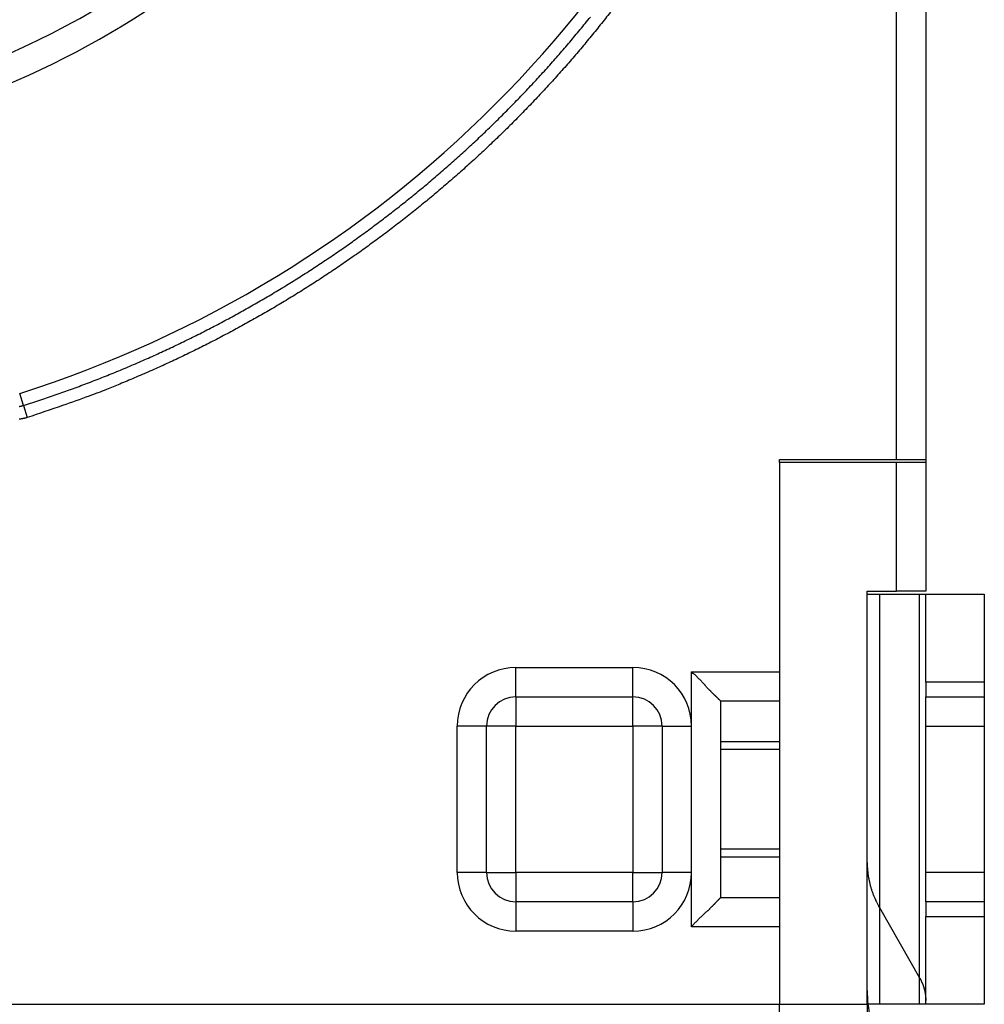
# Model space of a CAD drawing. Extents: x 89 to 594, y 0 to 390.
# Drawn here: x 194 to 226, y 92 to 126 of the extents above; entities that cross this region are included whole.
import ezdxf

# ---------------------------------------------------------------- set-up
doc = ezdxf.new("R2010")
doc.units = 0
doc.linetypes.add('HIDDENNEW0', pattern=[4.5, 1.5, -1.5, 1.5])
doc.layers.add('MUOTOVIIVAT', color=40, linetype='HIDDENNEW0')
doc.layers.add('TANGVIIVATNONDEF', color=3, linetype='HIDDENNEW0')

msp = doc.modelspace()

# ---------------------------------------------------------------- linework, layer by layer
at = {"layer": 'MUOTOVIIVAT', "color": 40, "linetype": 'CONTINUOUS'}
for p, q in [((223.46255, 110.94966), (223.46255, 191.74966)), ((224.46255, 191.74966), (224.46255, 110.94966)), ((219.46255, 110.94966), (223.46255, 110.94966)), ((219.46255, 110.84966), (219.46255, 110.94966)), ((223.46255, 110.94966), (224.46255, 110.94966)), ((224.46255, 110.94966), (224.46255, 110.84966)), ((219.46255, 110.84966), (219.46255, 92.349656)), ((223.46255, 110.84966), (219.46255, 110.84966)), ((224.46255, 110.84966), (223.46255, 110.84966)), ((223.46255, 106.44966), (223.46255, 110.84966)), ((224.46255, 110.84966), (224.46255, 106.44966)), ((222.46255, 92.349656), (222.46255, 106.44966)), ((222.46255, 106.44966), (223.46255, 106.44966)), ((222.46255, 106.34966), (222.87933, 106.34966)), ((222.87933, 106.34966), (224.25417, 106.34966)), ((222.87933, 106.34966), (222.87933, 92.349656)), ((224.46255, 106.44966), (223.46255, 106.44966)), ((224.25417, 106.34966), (224.46255, 106.34966)), ((224.25417, 92.349656), (224.25417, 106.34966)), ((224.46255, 106.34966), (226.46255, 106.34966)), ((224.46255, 103.34966), (224.46255, 106.34966)), ((226.46255, 106.34966), (226.46255, 103.34966)), ((224.46255, 103.34966), (224.46255, 102.84966)), ((226.46255, 103.34966), (224.46255, 103.34966)), ((226.46255, 103.34966), (226.46255, 102.84966)), ((210.46255, 102.84966), (214.46255, 102.84966)), ((217.46255, 96.013364), (217.46255, 102.68595)), ((224.46255, 101.84966), (224.46255, 102.84966)), ((224.46255, 102.84966), (226.46255, 102.84966)), ((226.46255, 102.84966), (226.46255, 101.84966)), ((209.46255, 96.849656), (209.46255, 101.84966)), ((215.46255, 101.84966), (215.46255, 96.849656)), ((224.46255, 101.84966), (226.46255, 101.84966)), ((224.46255, 96.849656), (224.46255, 101.84966)), ((226.46255, 101.84966), (226.46255, 96.849656)), ((217.46255, 101.32338), (219.46255, 101.32338)), ((219.46255, 101.04966), (217.46256, 101.04966)), ((219.46255, 97.649656), (217.46256, 97.649656)), ((219.46255, 97.375929), (217.46255, 97.375929)), ((226.46255, 96.849656), (224.46255, 96.849656)), ((224.46255, 95.849656), (224.46255, 96.849656)), ((226.46255, 96.849656), (226.46255, 95.849656)), ((214.46255, 95.849656), (210.46255, 95.849656)), ((224.46255, 95.849656), (224.46255, 95.349656)), ((226.46255, 95.849656), (224.46255, 95.849656)), ((226.46255, 95.849656), (226.46255, 95.349656)), ((222.87933, 95.653931), (224.25417, 93.25411)), ((224.46255, 92.349656), (224.46255, 95.349656)), ((224.46255, 95.349656), (226.46255, 95.349656)), ((226.46255, 95.349656), (226.46255, 92.349656)), ((219.46255, 91.349656), (219.46255, 92.349656)), ((219.46255, 92.349656), (222.46255, 92.349656)), ((222.87933, 92.349656), (222.46255, 92.349656)), ((222.46255, 92.349656), (222.46255, 91.349656)), ((224.25417, 92.349656), (222.87933, 92.349656)), ((224.46255, 92.349656), (224.25417, 92.349656)), ((226.46255, 92.349656), (224.46255, 92.349656))]:
    msp.add_line(p, q, dxfattribs=at)
for points in [[(217.44966, 102.7124), (217.44315, 102.71939, 0.005027643), (217.43559, 102.72723, 0.00402805), (217.42693, 102.73596, 0.003027758), (217.41726, 102.7455, 0.002097912), (217.4066, 102.75588, 0.001499346), (217.39501, 102.76704, 0.001077603), (217.38252, 102.77899, 0.000753322), (217.36919, 102.79167, 0.00046499), (217.35504, 102.8051, 0.000249428), (217.34013, 102.81923, 0.000051871), (217.32449, 102.83406, -0.000099964), (217.30818, 102.84954, -0.000252003), (217.29121, 102.86569, -0.000369279), (217.27366, 102.88245, -0.000493812), (217.25555, 102.89982, -0.000590997), (217.23693, 102.91777, -0.000700125), (217.21784, 102.93629, -0.000785877), (217.19833, 102.95535, -0.000885731), (217.17842, 102.97493, -0.000967072), (217.15818, 102.995, -0.001066229), (217.13764, 103.01556, -0.001142374), (217.11685, 103.03657, -0.001230499), (217.09583, 103.05803, -0.001323129), (217.07465, 103.07989, -0.001457125), (217.05334, 103.10215, -0.001483404), (217.03193, 103.12477, -0.001424539), (217.01044, 103.14775, -0.001255363), (216.98884, 103.17103, -0.000944656), (216.96713, 103.1946, -0.000695963), (216.94529, 103.21841, -0.000449187), (216.9233, 103.24244, -0.00023042), (216.90117, 103.26666, 0.000014994), (216.87887, 103.29104, 0.000229023), (216.85639, 103.31554, 0.000467467), (216.83372, 103.34014, 0.000666105), (216.81085, 103.3648, 0.00087978), (216.78778, 103.38948, 0.00109954), (216.76446, 103.41418, 0.001378455), (216.74085, 103.43889, 0.00149993), (216.71711, 103.46345, 0.001533288), (216.69326, 103.48777, 0.001995623), (216.6687, 103.51234, 0.002824121), (216.64323, 103.53728, 0.00214311), (216.61915, 103.56062, 0.000360652), (216.59724, 103.58165, 0.003720368), (216.56834, 103.60803, 0.007328203), (216.5228, 103.64776, 0.003623644), (216.46256, 103.69926, 0.001862497)], [(217.46256, 102.68594), (217.46255, 102.68662, 0.005868193), (217.46253, 102.68729, 0.005870567), (217.46249, 102.68797, 0.005871304), (217.46243, 102.68864, 0.005871245), (217.46236, 102.68931, 0.005862219), (217.46227, 102.68998, 0.005846946), (217.46217, 102.69066, 0.005824092), (217.46205, 102.69133, 0.005797289), (217.46191, 102.692, 0.005762278), (217.46176, 102.69267, 0.005723803), (217.46159, 102.69333, 0.005677235), (217.46141, 102.694, 0.005628266), (217.4612, 102.69467, 0.005571315), (217.46099, 102.69534, 0.005512931), (217.46076, 102.696, 0.005446911), (217.46051, 102.69667, 0.005380525), (217.46024, 102.69733, 0.005306705), (217.45996, 102.69799, 0.005233334), (217.45966, 102.69866, 0.005153649), (217.45935, 102.69932, 0.005075906), (217.45902, 102.69998, 0.004990077), (217.45867, 102.70064, 0.004905111), (217.45831, 102.7013, 0.004820408), (217.45793, 102.70196, 0.004743643), (217.45754, 102.70262, 0.004641241), (217.45713, 102.70328, 0.004526916), (217.4567, 102.70393, 0.004475188), (217.45626, 102.70459, 0.004476012), (217.4558, 102.70524, 0.004255826), (217.45532, 102.7059, 0.003895322), (217.45483, 102.70655, 0.004212996), (217.45432, 102.7072, 0.004906105), (217.45378, 102.70788, 0.003626348), (217.45325, 102.70851, 0.001221315), (217.45277, 102.70908, 0.004991468), (217.45212, 102.70981, 0.00821937), (217.45107, 102.71093, 0.003858144), (217.44966, 102.7124, 0.002005381)], [(222.46256, 97.193515), (222.46303, 97.140753, 0.004403613), (222.46442, 97.087933, 0.004383725), (222.46676, 97.03505, 0.004376018), (222.47001, 96.982126, 0.004389831), (222.47423, 96.929184, 0.004394788), (222.47937, 96.876243, 0.004395472), (222.48548, 96.82332, 0.004393944), (222.4925, 96.770433, 0.004394864), (222.5005, 96.717603, 0.00439265), (222.50942, 96.664848, 0.004390935), (222.5193, 96.612187, 0.004385151), (222.5301, 96.559638, 0.004378331), (222.54186, 96.507225, 0.004374432), (222.55453, 96.454957, 0.004374844), (222.56816, 96.402856, 0.004355224), (222.58269, 96.350952, 0.004319776), (222.59815, 96.299277, 0.004345421), (222.61453, 96.247773, 0.004419359), (222.63187, 96.196446, 0.00428353), (222.64999, 96.145566, 0.003992275), (222.66887, 96.095255, 0.004383505), (222.68903, 96.044473, 0.005191166), (222.71071, 95.992889, 0.003939726), (222.73157, 95.944633, 0.001385017), (222.75087, 95.901157, 0.005498349), (222.77753, 95.84618, 0.009378659), (222.82099, 95.762651, 0.004576755), (222.87935, 95.653947, 0.002425791)], [(216.46256, 95.000075), (216.48547, 95.026503, -0.002733929), (216.50863, 95.052645, -0.002821669), (216.53206, 95.078489, -0.002749791), (216.55573, 95.104056, -0.002500534), (216.57961, 95.129344, -0.002319989), (216.60366, 95.154372, -0.002158535), (216.62787, 95.179138, -0.002007984), (216.65221, 95.203661, -0.001826672), (216.67666, 95.227938, -0.00167022), (216.70117, 95.251987, -0.001495037), (216.72574, 95.275808, -0.001340512), (216.75034, 95.299418, -0.001163487), (216.77493, 95.322816, -0.001007416), (216.79949, 95.346019, -0.000828938), (216.824, 95.369027, -0.000670383), (216.84843, 95.391856, -0.000488262), (216.87275, 95.414507, -0.000325629), (216.89694, 95.436995, -0.000138856), (216.92096, 95.459322, 0.000030613), (216.94481, 95.481502, 0.000226863), (216.96844, 95.503539, 0.000401783), (216.99183, 95.525444, 0.000598849), (217.01496, 95.547221, 0.000795918), (217.0378, 95.568886, 0.001040286), (217.06032, 95.590441, 0.001154285), (217.0825, 95.611871, 0.001157117), (217.10431, 95.633139, 0.001123721), (217.12574, 95.654213, 0.001034178), (217.14674, 95.675041, 0.000971095), (217.16732, 95.695596, 0.000907773), (217.18742, 95.715825, 0.000854895), (217.20705, 95.735703, 0.000786733), (217.22616, 95.755174, 0.000731985), (217.24474, 95.774217, 0.000663926), (217.26276, 95.792773, 0.00060767), (217.2802, 95.81082, 0.000536202), (217.29702, 95.828296, 0.000472552), (217.31323, 95.845195, 0.000386241), (217.32878, 95.861455, 0.000318848), (217.34364, 95.877025, 0.000246711), (217.35774, 95.891822, 0.000123532), (217.37124, 95.905992, -0.000108649), (217.38414, 95.91952, -0.000104611), (217.39583, 95.93178, 0.000201228), (217.40604, 95.942485, -0.000627554), (217.41723, 95.954071, -0.00233451), (217.43193, 95.969029, -0.001668739), (217.44966, 95.986892, -0.000997835)], [(217.44966, 95.986892), (217.4503, 95.98754, 0.003338), (217.45092, 95.988189, 0.003419771), (217.45153, 95.988838, 0.00350339), (217.45212, 95.989489, 0.00358131), (217.4527, 95.99014, 0.003665442), (217.45325, 95.990791, 0.003747723), (217.4538, 95.991443, 0.003835031), (217.45432, 95.992096, 0.003919083), (217.45483, 95.99275, 0.004008354), (217.45532, 95.993405, 0.004094296), (217.4558, 95.99406, 0.004185186), (217.45626, 95.994716, 0.004272275), (217.4567, 95.995372, 0.004364034), (217.45713, 95.99603, 0.004451561), (217.45754, 95.996687, 0.0045434), (217.45793, 95.997346, 0.004630566), (217.45831, 95.998005, 0.004721389), (217.45867, 95.998665, 0.004806869), (217.45902, 95.999326, 0.004895973), (217.45935, 95.999987, 0.004979792), (217.45966, 96.000649, 0.005064339), (217.45996, 96.001312, 0.005140947), (217.46024, 96.001975, 0.005225409), (217.46051, 96.002639, 0.005308944), (217.46076, 96.003304, 0.005370635), (217.46099, 96.003969, 0.005404862), (217.4612, 96.004635, 0.005518399), (217.46141, 96.005302, 0.005691193), (217.46159, 96.00597, 0.00558904), (217.46176, 96.006637, 0.005265067), (217.46191, 96.0073, 0.005854997), (217.46205, 96.007974, 0.007030191), (217.46217, 96.008665, 0.005379415), (217.46227, 96.009314, 0.001863332), (217.46236, 96.009901, 0.00761939), (217.46243, 96.010657, 0.013188894), (217.4625, 96.011822, 0.00646929), (217.46256, 96.013349, 0.0034312)], [(224.25416, 93.254117), (224.26749, 93.230393, -0.0041391), (224.28043, 93.206467, -0.004136138), (224.29295, 93.182329, -0.004145544), (224.30507, 93.157997, -0.00417507), (224.31677, 93.133471, -0.004197328), (224.32805, 93.108768, -0.004215166), (224.3389, 93.083888, -0.004231921), (224.34932, 93.058846, -0.004250603), (224.35929, 93.033645, -0.00426728), (224.36884, 93.008298, -0.004283932), (224.37792, 92.982809, -0.004297586), (224.38657, 92.957193, -0.004309598), (224.39475, 92.931453, -0.004325406), (224.40249, 92.905602, -0.004344856), (224.40976, 92.879643, -0.004345258), (224.41657, 92.853598, -0.004328833), (224.42291, 92.827477, -0.004374436), (224.42879, 92.801256, -0.004468674), (224.43419, 92.774927, -0.004351395), (224.43913, 92.74865, -0.004072494), (224.44358, 92.722482, -0.004490796), (224.44758, 92.695856, -0.00534396), (224.45111, 92.668579, -0.004076098), (224.45415, 92.642949, -0.001436702), (224.45666, 92.619762, -0.005717192), (224.45883, 92.590006, -0.009831296), (224.4608, 92.544229, -0.004831192), (224.46256, 92.48431, -0.002568702)]]:
    msp.add_lwpolyline(points, format="xyb", dxfattribs=at)
for centre, radius, start, end in [((181.46256, 151.34966), 29, 275.44139, 480.74949), ((210.46255, 101.84966), 1, 90, 180), ((214.46255, 101.84966), 1, 0, 90), ((210.46255, 96.849656), 1, 180, 270), ((214.46255, 96.849656), 1, 270, 360), ((226.46255, 92.818527), 4, 180, 206.3878)]:
    msp.add_arc(centre, radius, start, end, dxfattribs=at)
at = {"layer": 'TANGVIIVATNONDEF', "color": 3, "linetype": 'CONTINUOUS'}
for p, q in [((193.64741, 112.79634), (193.51692, 113.20923)), ((193.64741, 112.79634), (193.77791, 112.38346)), ((210.46255, 103.84966), (214.46255, 103.84966)), ((210.46255, 102.84966), (210.46255, 103.84966)), ((214.46255, 102.84966), (214.46255, 103.84966)), ((216.46255, 101.84966), (216.46255, 103.69926)), ((216.46255, 103.69926), (219.46255, 103.69926)), ((210.46255, 102.84966), (210.46255, 101.84966)), ((214.46255, 101.84966), (214.46255, 102.84966)), ((217.44967, 102.7124), (219.46255, 102.7124)), ((208.46255, 96.849656), (208.46255, 101.84966)), ((209.46255, 101.84966), (208.46255, 101.84966)), ((210.46255, 101.84966), (209.46255, 101.84966)), ((210.46255, 101.84966), (214.46255, 101.84966)), ((210.46255, 96.849656), (210.46255, 101.84966)), ((214.46255, 101.84966), (214.46255, 96.849656)), ((215.46255, 101.84966), (214.46255, 101.84966)), ((215.46255, 101.84966), (216.46255, 101.84966)), ((216.46255, 96.849656), (216.46255, 101.84966)), ((209.46255, 96.849656), (208.46255, 96.849656)), ((209.46255, 96.849656), (210.46255, 96.849656)), ((214.46255, 96.849656), (210.46255, 96.849656)), ((210.46255, 96.849656), (210.46255, 95.849656)), ((214.46255, 95.849656), (214.46255, 96.849656)), ((214.46255, 96.849656), (215.46255, 96.849656)), ((216.46255, 96.849656), (215.46255, 96.849656)), ((216.46255, 95.000053), (216.46255, 96.849656)), ((210.46255, 95.849656), (210.46255, 94.849656)), ((214.46255, 95.849656), (214.46255, 94.849656)), ((219.46255, 95.986916), (217.44967, 95.986916)), ((214.46255, 94.849656), (210.46255, 94.849656)), ((219.46255, 95.000053), (216.46255, 95.000053)), ((181.21255, 92.349656), (219.46255, 92.349656))]:
    msp.add_line(p, q, dxfattribs=at)
for points in [[(193.6474, 112.79633), (194.17412, 112.96688, 0.003409754), (194.69844, 113.14447, 0.003412782), (195.22026, 113.3294, 0.003410487), (195.73958, 113.52132, 0.003405057), (196.25618, 113.72049, 0.003401972), (196.77008, 113.92655, 0.003399816), (197.28106, 114.13977, 0.003398292), (197.78914, 114.35981, 0.00339723), (198.29412, 114.58691, 0.003396935), (198.79602, 114.82075, 0.003397313), (199.29461, 115.06157, 0.003398288), (199.78993, 115.30904, 0.003400129), (200.28176, 115.56339, 0.003402296), (200.77012, 115.82432, 0.003405332), (201.25479, 116.09204, 0.003409009), (201.73581, 116.36626, 0.00341425), (202.21294, 116.64718, 0.003418005), (202.68624, 116.9345, 0.003421205), (203.15545, 117.22844, 0.003419892), (203.62067, 117.52867, 0.003413706), (204.08164, 117.83537, 0.003409408), (204.53845, 118.14823, 0.0034059), (204.99084, 118.46745, 0.003403234), (205.43892, 118.7927, 0.003400733), (205.88242, 119.12416, 0.003399158), (206.32144, 119.46153, 0.003398107), (206.75571, 119.80499, 0.003397762), (207.18535, 120.15423, 0.00339803), (207.61007, 120.50942, 0.003398917), (208.03, 120.87027, 0.003400639), (208.44485, 121.23694, 0.003402623), (208.85474, 121.60914, 0.00340536), (209.25939, 121.98703, 0.003408981), (209.65892, 122.37032, 0.003414398), (210.05304, 122.75917, 0.003416805), (210.44189, 123.15329, 0.003416805), (210.82518, 123.55283, 0.003414398), (211.20307, 123.95747, 0.003408982), (211.57527, 124.36737, 0.003405359), (211.94194, 124.78222, 0.003402622), (212.30279, 125.20214, 0.003400639), (212.65798, 125.62687, 0.00339892), (213.00722, 126.0565, 0.00339803)], [(213.69218, 126.22455, -0.003398107), (213.34504, 125.78563, -0.003397762), (212.99206, 125.35139, -0.00339803), (212.63307, 124.92212, -0.003398917), (212.26836, 124.49769, -0.003400639), (211.89776, 124.0784, -0.003402623), (211.52157, 123.66412, -0.00340536), (211.13964, 123.25514, -0.003408981), (210.75224, 122.85133, -0.003414398), (210.35923, 122.45299, -0.003416805), (209.96088, 122.05997, -0.003416805), (209.55707, 121.67257, -0.003414398), (209.14809, 121.29064, -0.003408982), (208.73381, 120.91445, -0.003405359), (208.31452, 120.54386, -0.003402622), (207.89009, 120.17914, -0.003400639), (207.46082, 119.82015, -0.00339892), (207.02658, 119.46717, -0.00339803), (206.58766, 119.12003, -0.003397751), (206.14394, 118.77905, -0.00339811), (205.69569, 118.44403, -0.003399198), (205.24282, 118.1153, -0.003400722), (204.78558, 117.79267, -0.003403087), (204.32388, 117.47645, -0.00340594), (203.85797, 117.16646, -0.003409937), (203.38777, 116.86302, -0.003413562), (202.91353, 116.56594, -0.003418017), (202.43518, 116.27554, -0.003421727), (201.95293, 115.99161, -0.003424554), (201.46668, 115.71443, -0.003412379), (200.97689, 115.44386, -0.003386507), (200.48357, 115.18023, -0.003411937), (199.98621, 114.92306, -0.00347768), (199.48451, 114.67259, -0.003377189), (198.98165, 114.42955, -0.003152089), (198.47862, 114.19461, -0.003477134), (197.96399, 113.96367, -0.004144569), (197.43372, 113.73573, -0.003146638), (196.93402, 113.52578, -0.001078492), (196.48071, 113.33939, -0.004439778), (195.89249, 113.11621, -0.007655178), (194.97891, 112.79348, -0.003744815), (193.77792, 112.38345, -0.001983031)], [(193.50129, 112.76292, 0.005282825), (193.52193, 112.76608, 0.001812272), (193.54056, 112.76917, 0.007445102), (193.56423, 112.77423, 0.012875001), (193.60033, 112.78344, 0.006307044), (193.6474, 112.79633, 0.003337154)], [(193.77792, 112.38345), (193.74776, 112.37432, -0.00575181), (193.71741, 112.36587, -0.00576196), (193.68686, 112.35814, -0.005749919), (193.65612, 112.3511, -0.005727518), (193.62522, 112.34478, -0.00571531), (193.59419, 112.33915, -0.005707687), (193.56302, 112.33426, -0.005703274), (193.53175, 112.33006, -0.005702449), (193.50039, 112.3266, -0.005705159)]]:
    msp.add_lwpolyline(points, format="xyb", dxfattribs=at)
for centre, radius, start, end in [((181.46256, 151.34966), 40, 62.539252, 256.02599), ((181.46256, 151.34966), 29.95, 287.392, 342.608), ((181.46256, 151.34966), 40, 287.53925, 342.46075), ((210.46255, 101.84966), 2, 90, 180), ((214.46255, 101.84966), 2, 0, 90), ((210.46255, 96.849656), 2, 180, 270), ((214.46255, 96.849656), 2, 270, 360)]:
    msp.add_arc(centre, radius, start, end, dxfattribs=at)

doc.saveas('drawing.dxf')
